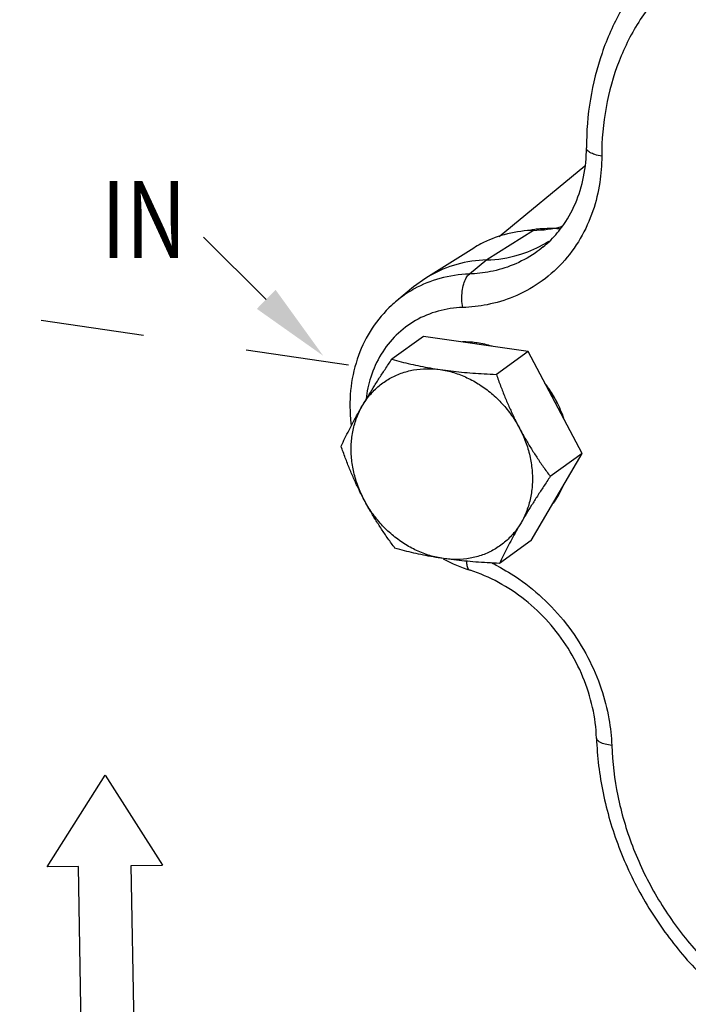
# Model space of a CAD drawing. Units: inches. Extents: x 3.7 to 33.1, y 4.5 to 31.1.
# Drawn here: x 9 to 10.5, y 11.5 to 13.8 of the extents above; entities that cross this region are included whole.
import ezdxf

# ---------------------------------------------------------------- set-up
doc = ezdxf.new("R2010")
doc.units = ezdxf.units.IN
doc.header["$LTSCALE"] = 2.42
doc.header["$MEASUREMENT"] = 0
doc.linetypes.add('DASHED', pattern=[0.2, 0.1, -0.1])
doc.layers.get('0').update_dxf_attribs({"linetype": 'CONTINUOUS'})
for name, color, linetype in [('03_AXES', 7, 'CONTINUOUS'), ('08_ROUNDS', 7, 'CONTINUOUS'), ('11_DRAFT_FEATS', 7, 'CONTINUOUS'), ('24_SYMBOLS', 7, 'CONTINUOUS'), ('25_DRAFT_GEOM', 7, 'CONTINUOUS')]:
    doc.layers.add(name, color=color, linetype=linetype)
doc.styles.get("Standard").update_dxf_attribs({"font": 'txt', "width": 0.8})

msp = doc.modelspace()

# ---------------------------------------------------------------- linework, layer by layer
at = {"color": 9, "linetype": 'Continuous'}
msp.add_line((10.186, 13.3155), (10.0771, 13.2463), dxfattribs=at)
at = {"linetype": 'DASHED'}
msp.add_line((8.5566, 13.1749), (9.7716, 12.9988), dxfattribs=at)
at = {"color": 7, "linetype": 'Continuous', "lineweight": 5}
msp.add_lwpolyline([(9.5618, 13.1542), (9.415, 13.2995)], dxfattribs=at)
at = {"color": 7, "linetype": 'Continuous'}
for centre, radius, start, end in [((10.1953, 13.0169), 0.2988, 91.7895, 92.9325), ((10.1864, 13.0514), 0.2628, 117.9289, 122.0453)]:
    msp.add_arc(centre, radius, start, end, dxfattribs=at)
for points, start_tangent, end_tangent in [([(10.186, 13.3155), (10.2517, 13.3247), (10.2541, 13.3254)], (0.999512, 0.031232), (0.966751, 0.255719)), ([(10.18, 13.3153), (10.1178, 13.3053), (10.0633, 13.2836)], (-0.99869, -0.051165), (-0.8835, -0.468431))]:
    msp.add_spline(points, degree=3, dxfattribs=dict(at, start_tangent=start_tangent, end_tangent=end_tangent))
at = {"color": 7, "linetype": 'Continuous', "lineweight": 5}
msp.add_solid([(9.5837, 13.1764), (9.695, 13.0222), (9.5398, 13.132)], dxfattribs=at)
at = {"layer": '03_AXES', "color": 7, "linetype": 'Continuous'}
for p, q in [((9.9292, 13.0677), (9.8551, 13.0142)), ((10.1737, 13.0323), (9.9292, 13.0677)), ((10.1737, 13.0323), (10.0995, 12.9788)), ((10.2997, 12.7938), (10.1737, 13.0323)), ((10.1812, 12.5906), (10.2997, 12.7938)), ((10.2997, 12.7938), (10.2255, 12.7403)), ((10.1812, 12.5906), (10.1071, 12.5371))]:
    msp.add_line(p, q, dxfattribs=at)
for centre, radius, start, end in [((10.0257, 12.8534), 0.2012, 82.6075, 91.5274), ((10.025, 12.8462), 0.2084, 81.7565, 82.6577), ((10.0232, 12.8359), 0.2189, 72.3813, 81.6877), ((9.9965, 12.7868), 0.2756, 27.7117, 37.4635), ((10.0028, 12.79), 0.2685, 18.5595, 27.7354), ((10.083, 12.7884), 0.1862, 328.5989, 337.2259), ((10.0909, 12.7838), 0.1771, 323.3351, 328.5399)]:
    msp.add_arc(centre, radius, start, end, dxfattribs=at)
for points, start_tangent, end_tangent in [([(9.7868, 12.9062), (9.7988, 12.9263), (9.8115, 12.9471), (9.825, 12.9684), (9.8394, 12.9906), (9.8551, 13.0142)], (0.503821, 0.863808), (0.555932, 0.831228)), ([(9.8551, 13.0142), (9.8773, 13.0082), (9.8993, 13.0029), (9.9216, 12.9981), (9.9446, 12.9938), (9.9683, 12.99)], (0.962246, -0.272181), (0.989669, -0.143373)), ([(9.7868, 12.9062), (9.8042, 12.9308), (9.8253, 12.9519), (9.8497, 12.9689), (9.8768, 12.9814), (9.906, 12.9892), (9.9368, 12.9921), (9.9683, 12.99)], (0.503821, 0.863808), (0.989669, -0.143373)), ([(9.9683, 12.99), (9.9929, 12.9868), (10.0182, 12.9841), (10.0442, 12.9819), (10.0711, 12.9802), (10.0995, 12.9788)], (0.989669, -0.143373), (0.999192, -0.040182)), ([(9.9683, 12.99), (9.9999, 12.983), (10.0309, 12.9711), (10.0605, 12.9548), (10.0882, 12.9343), (10.1133, 12.9102), (10.1352, 12.8829), (10.1535, 12.853)], (0.989669, -0.143373), (0.467074, -0.884218)), ([(10.0995, 12.9788), (10.1095, 12.9515), (10.1197, 12.9257), (10.1303, 12.9009), (10.1415, 12.8767), (10.1535, 12.853)], (0.33178, -0.943357), (0.467074, -0.884218)), ([(9.7366, 12.8111), (9.7458, 12.83), (9.7552, 12.8486), (9.765, 12.8674), (9.7756, 12.8865), (9.7868, 12.9062)], (0.428706, 0.903444), (0.503821, 0.863808)), ([(9.7906, 12.6853), (9.7764, 12.7171), (9.7665, 12.7499), (9.7612, 12.7833), (9.7606, 12.8163), (9.7648, 12.8482), (9.7736, 12.8784), (9.7868, 12.9062)], (-0.467074, 0.884218), (0.503821, 0.863808)), ([(10.1535, 12.853), (10.1663, 12.8299), (10.1797, 12.8073), (10.194, 12.7851), (10.2091, 12.7629), (10.2255, 12.7403)], (0.467074, -0.884218), (0.597272, -0.802039)), ([(10.1535, 12.853), (10.1678, 12.8213), (10.1776, 12.7884), (10.1829, 12.7551), (10.1835, 12.7221), (10.1793, 12.6901), (10.1705, 12.6599), (10.1573, 12.6322)], (0.467074, -0.884218), (-0.503821, -0.863808)), ([(9.7906, 12.6853), (9.7786, 12.709), (9.7673, 12.7332), (9.7567, 12.758), (9.7465, 12.7838), (9.7366, 12.8111)], (-0.467074, 0.884218), (-0.33178, 0.943357)), ([(10.2255, 12.7403), (10.2099, 12.7167), (10.1955, 12.6945), (10.182, 12.6731), (10.1693, 12.6524), (10.1573, 12.6322)], (-0.555932, -0.831228), (-0.503821, -0.863808)), ([(9.8626, 12.5726), (9.8462, 12.5952), (9.831, 12.6174), (9.8168, 12.6396), (9.8033, 12.6622), (9.7906, 12.6853)], (-0.597272, 0.802039), (-0.467074, 0.884218)), ([(9.9758, 12.5484), (9.9442, 12.5554), (9.9132, 12.5672), (9.8836, 12.5835), (9.8559, 12.604), (9.8308, 12.6282), (9.8089, 12.6555), (9.7906, 12.6853)], (-0.989669, 0.143373), (-0.467074, 0.884218)), ([(10.1573, 12.6322), (10.1399, 12.6075), (10.1188, 12.5865), (10.0944, 12.5695), (10.0673, 12.5569), (10.0381, 12.5491), (10.0074, 12.5463), (9.9758, 12.5484)], (-0.503821, -0.863808), (-0.989669, 0.143373)), ([(10.1573, 12.6322), (10.146, 12.6126), (10.1355, 12.5934), (10.1256, 12.5747), (10.1162, 12.5561), (10.1071, 12.5371)], (-0.503821, -0.863808), (-0.428706, -0.903444)), ([(9.9758, 12.5484), (9.952, 12.5521), (9.9289, 12.5564), (9.9066, 12.5613), (9.8846, 12.5666), (9.8626, 12.5726)], (-0.989669, 0.143373), (-0.962246, 0.272181)), ([(10.1071, 12.5371), (10.0784, 12.5385), (10.0514, 12.5403), (10.0254, 12.5425), (10.0003, 12.5451), (9.9758, 12.5484)], (-0.999192, 0.040182), (-0.989669, 0.143373))]:
    msp.add_spline(points, degree=3, dxfattribs=dict(at, start_tangent=start_tangent, end_tangent=end_tangent))
at = {"layer": '08_ROUNDS', "color": 9, "linetype": 'Continuous'}
for p, q in [((10.2091, 13.277), (10.209, 13.2769)), ((10.0771, 13.2463), (10.0364, 13.2133)), ((9.8667, 13.1508), (9.8667, 13.1507))]:
    msp.add_line(p, q, dxfattribs=at)
at = {"layer": '08_ROUNDS', "color": 7, "linetype": 'Continuous'}
for centre, radius, start, end in [((10.2234, 13.0442), 0.2753, 97.8617, 99.1011), ((10.2236, 13.0429), 0.2767, 96.4274, 97.8616), ((10.2239, 13.0399), 0.2797, 94.6928, 96.4255), ((10.2248, 13.026), 0.2936, 85.6782, 94.6357), ((10.0468, 13.4733), 0.2547, 309.599, 313.6248), ((10.1538, 12.8799), 0.3771, 241.7755, 252.1856)]:
    msp.add_arc(centre, radius, start, end, dxfattribs=at)
at = {"layer": '08_ROUNDS', "color": 9, "linetype": 'Continuous'}
for centre, radius, start, end in [((10.0376, 12.9439), 0.2683, 119.8788, 129.5661), ((10.0367, 12.9454), 0.2666, 118.9445, 119.8665), ((10.0146, 12.7999), 0.2536, 38.2367, 38.7183), ((10.0144, 12.7998), 0.2538, 34.2494, 38.2365), ((10.0152, 12.8003), 0.2529, 27.8444, 34.2539), ((10.0168, 12.8011), 0.2511, 27.0451, 27.8386), ((10.0173, 12.8014), 0.2505, 25.8675, 27.0453), ((9.8882, 12.1237), 0.4601, 62.1531, 64.2702)]:
    msp.add_arc(centre, radius, start, end, dxfattribs=at)
for points, start_tangent, end_tangent in [([(10.6797, 14.0046), (10.5855, 13.9575), (10.5031, 13.8912), (10.4358, 13.808), (10.3862, 13.7106), (10.3558, 13.6029), (10.3457, 13.4888)], (-0.936463, -0.350765), (-0.00067, -1)), ([(10.3457, 13.4888), (10.3411, 13.4271), (10.3251, 13.3611), (10.2957, 13.2965), (10.2532, 13.2389), (10.1997, 13.1926), (10.1396, 13.1601), (10.0782, 13.1417), (10.0208, 13.1352)], (-0.00067, -1), (-0.999512, -0.031232)), ([(10.3457, 13.4888), (10.3299, 13.4925), (10.318, 13.4977), (10.3113, 13.5039), (10.3101, 13.5083)], (-0.986802, 0.16193), (-0.033681, 0.999433)), ([(10.209, 13.2769), (10.1899, 13.2625), (10.1384, 13.2347), (10.0856, 13.2189), (10.0364, 13.2133)], (-0.77093, -0.63692), (-0.999512, -0.031232)), ([(10.0364, 13.2133), (9.9671, 13.2029), (9.9077, 13.1787)], (-0.999512, -0.031232), (-0.875086, -0.483967)), ([(10.0208, 13.1352), (10.0189, 13.1541), (10.0197, 13.173), (10.0232, 13.1902), (10.0289, 13.2041), (10.0364, 13.2133)], (-0.172152, 0.98507), (0.777159, 0.629305)), ([(10.0208, 13.1352), (9.9633, 13.1266), (9.9107, 13.1047), (9.8656, 13.0706), (9.8302, 13.0258), (9.806, 12.9724), (9.795, 12.9213)], (-0.999512, -0.031232), (-0.116782, -0.993158)), ([(10.0294, 12.5421), (10.0307, 12.5319), (10.0345, 12.5236), (10.0385, 12.521)], (0.040459, -0.999181), (0.941378, -0.337355)), ([(10.1031, 12.5305), (10.1522, 12.5006), (10.2138, 12.4501), (10.2689, 12.3877), (10.3133, 12.3173), (10.3446, 12.2442), (10.3626, 12.1738), (10.3692, 12.1114)], (0.884241, -0.467031), (0.034667, -0.999399)), ([(10.3692, 12.1114), (10.3534, 12.1144), (10.3416, 12.119), (10.3349, 12.1247), (10.3337, 12.1286)], (-0.992201, 0.124651), (-0.067222, 0.997738)), ([(10.3692, 12.1114), (10.3833, 11.9938), (10.4174, 11.8767), (10.4707, 11.7645), (10.5412, 11.6612), (10.6262, 11.5707), (10.7224, 11.496)], (0.034667, -0.999399), (0.836436, -0.548065))]:
    msp.add_spline(points, degree=3, dxfattribs=dict(at, start_tangent=start_tangent, end_tangent=end_tangent))
at = {"layer": '08_ROUNDS', "color": 7, "linetype": 'Continuous'}
for points, start_tangent, end_tangent in [([(10.5245, 13.99), (10.4505, 13.9161), (10.3906, 13.8287), (10.3464, 13.7298), (10.3192, 13.622), (10.31, 13.5083)], (-0.770622, -0.637293), (-0.00067, -1)), ([(10.2225, 13.2889), (10.2524, 13.3228), (10.2842, 13.3782), (10.3035, 13.4408), (10.31, 13.5083)], (0.723971, 0.689831), (0.00067, 1)), ([(9.8667, 13.1508), (9.8546, 13.1401), (9.8094, 13.0868), (9.7774, 13.0229), (9.7601, 12.9508), (9.7587, 12.8744), (9.7602, 12.8603)], (-0.770942, -0.636906), (0.123462, -0.992349)), ([(10.3335, 12.1286), (10.3243, 12.2004), (10.3019, 12.2713), (10.267, 12.3386), (10.2212, 12.3996), (10.1663, 12.4516), (10.1045, 12.4926), (10.0384, 12.5209)], (-0.034667, 0.999399), (-0.952443, 0.304717)), ([(10.3335, 12.1286), (10.349, 12.0004), (10.3859, 11.8738), (10.4432, 11.7531), (10.5188, 11.6421), (10.6104, 11.5444), (10.715, 11.4631)], (0.034667, -0.999399), (0.836436, -0.548065))]:
    msp.add_spline(points, degree=3, dxfattribs=dict(at, start_tangent=start_tangent, end_tangent=end_tangent))
at = {"layer": '11_DRAFT_FEATS', "color": 7, "linetype": 'Continuous'}
for p, q in [((10.3059, 13.4657), (10.1059, 13.3003)), ((10.0469, 13.2742), (9.9347, 13.204)), ((9.9347, 13.204), (9.9059, 13.1832)), ((9.9059, 13.1832), (9.8667, 13.1507))]:
    msp.add_line(p, q, dxfattribs=at)
for centre, radius, start, end in [((10.0771, 13.5162), 0.2684, 299.0096, 302.0442), ((10.0775, 13.5156), 0.2677, 302.0446, 302.5447)]:
    msp.add_arc(centre, radius, start, end, dxfattribs=at)
for points, start_tangent, end_tangent in [([(10.0771, 13.2463), (10.1516, 13.2581), (10.2073, 13.2814)], (0.999512, 0.031232), (0.874484, 0.485055)), ([(10.0771, 13.2463), (10.0073, 13.2358), (9.9435, 13.2092), (9.9347, 13.204)], (-0.999512, -0.031232), (-0.847546, -0.530722))]:
    msp.add_spline(points, degree=3, dxfattribs=dict(at, start_tangent=start_tangent, end_tangent=end_tangent))
at = {"layer": '25_DRAFT_GEOM', "color": 7, "linetype": 'Continuous'}
for p, q in [((9.05, 11.8275), (9.185, 12.0424)), ((9.185, 12.0424), (9.3192, 11.8321)), ((9.2464, 11.8309), (9.3192, 11.8321)), ((9.2547, 11.3409), (9.2464, 11.8309)), ((9.1229, 11.8288), (9.05, 11.8275)), ((9.1312, 11.3388), (9.1229, 11.8288))]:
    msp.add_line(p, q, dxfattribs=at)

# ---------------------------------------------------------------- texts
at = {"layer": '24_SYMBOLS', "color": 7, "linetype": 'Continuous', "lineweight": 0, "width": 0.8}
msp.add_text('IN', height=0.18, dxfattribs=at).set_placement((9.1762, 13.2511))

doc.saveas('drawing.dxf')
